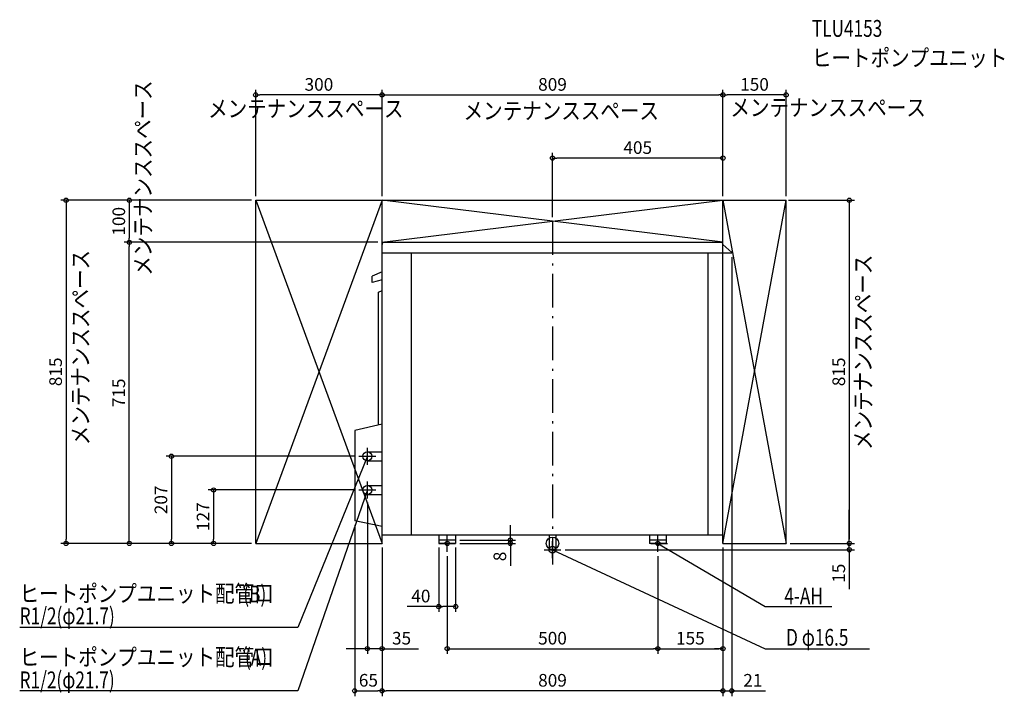
# Model space of a CAD drawing. Extents: x -1265 to 1072, y -363 to 1244.
import ezdxf
from ezdxf.enums import TextEntityAlignment as Align

# ---------------------------------------------------------------- set-up
doc = ezdxf.new("R2010")
doc.units = 0
doc.header["$MEASUREMENT"] = 0
doc.linetypes.add('DASHDOT', pattern=[125, 80, -20, 5, -20])
doc.layers.get('0').update_dxf_attribs({"color": 3, "linetype": 'CONTINUOUS'})
doc.layers.get('Defpoints').update_dxf_attribs({"linetype": 'CONTINUOUS'})
for name, color, linetype in [('ARRANGE', 1, 'CONTINUOUS'), ('BASIS', 6, 'DASHDOT'), ('DETAIL', 5, 'CONTINUOUS'), ('ETC', 61, 'CONTINUOUS'), ('FIX', 11, 'CONTINUOUS'), ('NOTE', 4, 'CONTINUOUS'), ('OUTLINE', 3, 'CONTINUOUS'), ('SERVICESPACE', 2, 'CONTINUOUS'), ('SIZE', 30, 'CONTINUOUS')]:
    doc.layers.add(name, color=color, linetype=linetype)
doc.styles.add('ZU_SHPTB00002', font='monotxt', dxfattribs={"bigfont": 'bigfont'})
doc.dimstyles.get("Standard").update_dxf_attribs({"dimtxt": 0.18, "dimasz": 0.18, "dimexe": 0.18, "dimexo": 0.0625, "dimgap": 0.09, "dimtad": 0, "dimtih": 1, "dimtoh": 1, "dimdec": 3, "dimzin": 0, "dimdsep": 46, "dimtxsty": 'STANDARD', "dimcen": 0.09, "dimadec": 0, "dimazin": 0, "dimtfac": 1, "dimtdec": 3, "dimtofl": 0, "dimtmove": 2, "dimatfit": 3, "dimfxl": 1, "dimtolj": 1, "dimtzin": 12, "dimarcsym": 0})

# ---------------------------------------------------------------- blocks, each defined once
blk = doc.blocks.new('_ORIGIN')
at = {"color": 0, "linetype": 'ByBlock'}
blk.add_line((0, 0), (-1, 0), dxfattribs=at)
blk.add_circle((0, 0), 0.5, dxfattribs=at)
blk = doc.blocks.new('*D1')
at = {"layer": 'Defpoints', "color": 0, "transparency": 16777216}
for p in [(-469.5, 53.8125), (-404.5, 0), (-404.5, -350)]:
    blk.add_point(p, dxfattribs=at)
at = {"layer": 'SIZE', "color": 0, "lineweight": -2, "transparency": 16777216}
for p, q in [((-469.5, 43.8125), (-469.5, -362.5)), ((-404.5, -10), (-404.5, -362.5)), ((-459.5, -350), (-414.5, -350))]:
    blk.add_line(p, q, dxfattribs=at)
at = {"layer": 'SIZE', "color": 0, "lineweight": -2, "transparency": 16777216, "xscale": 10, "yscale": 10, "zscale": 10, "rotation": 180}
blk.add_blockref('_ORIGIN', (-469.5, -350), dxfattribs=at)
at = {"layer": 'SIZE', "color": 0, "lineweight": -2, "transparency": 16777216, "xscale": 10, "yscale": 10, "zscale": 10}
blk.add_blockref('_ORIGIN', (-404.5, -350), dxfattribs=at)
at = {"layer": 'SIZE', "color": 0, "transparency": 16777216, "insert": (-437, -325), "char_height": 30, "attachment_point": 5}
blk.add_mtext('\\A1;65', dxfattribs=at)

msp = doc.modelspace()

# ---------------------------------------------------------------- linework, layer by layer
at = {"layer": 'ARRANGE'}
msp.add_circle((0, 0), 15, dxfattribs=at)
at = {"layer": 'BASIS'}
msp.add_line((0, 765), (0, -50), dxfattribs=at)
at = {"layer": 'DETAIL'}
for p, q in [((-404.5, 20), (-404.5, 710)), ((-399.5, 715), (399.5, 715)), ((425.5, 690.5), (404.5, 710)), ((404.5, 690), (404.5, 710)), ((-404.5, 690), (425.5, 690)), ((-334.5, 20), (-334.5, 690)), ((369.5, 20), (369.5, 690)), ((404.5, 20), (404.5, 690)), ((425.5, 690), (425.5, 690.5)), ((-404.5, 645), (-428, 635)), ((-428, 620), (-428, 635)), ((-404.5, 625.69697), (-428, 620)), ((-413, 596.60646), (-404.5, 600.57008)), ((-413, 281.38542), (-413, 596.60646)), ((-404.5, 283.33333), (-469.5, 268.4375)), ((-469.5, 268.4375), (-469.5, 53.8125)), ((-439.5, 217.85), (-404.5, 217.85)), ((-439.5, 196.15), (-404.5, 196.15)), ((-439.5, 137.85), (-404.5, 137.85)), ((-439.5, 116.15), (-404.5, 116.15)), ((-404.5, 40), (-469.5, 53.8125)), ((404.5, 20), (-404.5, 20)), ((-270, 20), (-270, 0)), ((-230, 8), (-270, 8)), ((-230, 0), (-270, 0)), ((-230, 20), (-230, 0)), ((-8.25, 20), (-8.25, -15)), ((8.25, 20), (8.25, -15)), ((230, 20), (230, 0)), ((270, 8), (230, 8)), ((270, 0), (230, 0)), ((270, 20), (270, 0))]:
    msp.add_line(p, q, dxfattribs=at)
for centre, radius in [((-439.5, 207), 10.85), ((-439.5, 127), 10.85), ((0, -15), 8.25)]:
    msp.add_circle(centre, radius, dxfattribs=at)
for centre, start, end in [((-399.5, 710), 90, 180), ((399.5, 710), 0, 90)]:
    msp.add_arc(centre, 5, start, end, dxfattribs=at)
at = {"layer": 'FIX'}
for centre in [(-250, 0), (250, 0)]:
    msp.add_circle(centre, 5, dxfattribs=at)
at = {"layer": 'NOTE'}
for p, q in [((-439.5, 187), (-439.5, 227)), ((-459.5, 207), (-419.5, 207)), ((-439.5, 107), (-439.5, 147)), ((-459.5, 127), (-419.5, 127)), ((-270, 0), (-230, 0)), ((-250, -20), (-250, 20)), ((0, -35), (0, 5)), ((233, 0), (273, 0)), ((250, -20), (250, 20)), ((-20, -15), (20, -15))]:
    msp.add_line(p, q, dxfattribs=at)
at = {"layer": 'NOTE', "linetype": 'Continuous'}
for points in [[(-439.5, 207.00001), (-604.5, -200), (-1264.75, -200)], [(-439.5, 127), (-604.5, -350), (-1264.75, -350)], [(250, 0), (504.5, -150), (662.75, -150)], [(0, -15), (504.5, -250), (752.25, -250)]]:
    msp.add_lwpolyline(points, dxfattribs=at)
for points in [[(-441.62296, 197.07015), (-444.89114, 198.39509), (-439.5, 207.00001)], [(-441.10267, 116.97301), (-444.43545, 118.12586), (-439.5, 127)], [(259.51031, -3.55854), (257.71967, -6.59665), (250, 0)], [(9.80935, -17.62409), (8.32028, -20.82083), (0, -15)]]:
    msp.add_solid(points, dxfattribs=at)
at = {"layer": 'OUTLINE'}
for p, q in [((-404.5, 20), (-404.5, 710)), ((-399.5, 715), (399.5, 715)), ((425.5, 690.5), (404.5, 710)), ((404.5, 20), (404.5, 710)), ((-404.5, 690), (425.5, 690)), ((425.5, 690), (425.5, 690.5)), ((-404.5, 645), (-428, 635)), ((-428, 620), (-428, 635)), ((-404.5, 625.69697), (-428, 620)), ((-413, 596.60646), (-404.5, 600.57008)), ((-413, 281.38542), (-413, 596.60646)), ((-404.5, 283.33333), (-469.5, 268.4375)), ((-469.5, 268.4375), (-469.5, 53.8125)), ((-404.5, 40), (-469.5, 53.8125)), ((404.5, 20), (-404.5, 20)), ((-270, 20), (-270, 0)), ((-230, 8), (-270, 8)), ((-230, 0), (-270, 0)), ((-230, 20), (-230, 0)), ((230, 20), (230, 0)), ((270, 8), (230, 8)), ((270, 0), (230, 0)), ((270, 20), (270, 0))]:
    msp.add_line(p, q, dxfattribs=at)
for centre, start, end in [((-399.5, 710), 90, 180), ((399.5, 710), 0, 90)]:
    msp.add_arc(centre, 5, start, end, dxfattribs=at)
at = {"layer": 'SERVICESPACE'}
for p, q in [((-704.5, 815), (-404.5, 0)), ((-404.5, 815), (-704.5, 0)), ((-704.5, 815), (554.5, 815)), ((-704.5, 0), (-704.5, 815)), ((404.5, 715), (-404.5, 815)), ((-404.5, 715), (404.5, 815)), ((-404.5, 0), (-404.5, 815)), ((404.5, 0), (554.5, 815)), ((404.5, 815), (554.5, 0)), ((404.5, 0), (404.5, 815)), ((554.5, 0), (554.5, 815)), ((-404.5, 715), (404.5, 715)), ((-704.5, 0), (-404.5, 0)), ((404.5, 0), (554.5, 0))]:
    msp.add_line(p, q, dxfattribs=at)
at = {"layer": 'SIZE', "color": 30}
for p, q in [((-704.50006, 825), (-704.50006, 1077.5)), ((-404.5, 825), (-404.5, 1077.5)), ((404.5, 825), (404.5, 1077.5)), ((554.49994, 825), (554.49994, 1077.5)), ((-704.50006, 1065), (-694.50006, 1065)), ((-414.5, 1065), (-694.50006, 1065)), ((-404.5, 1065), (-414.5, 1065)), ((-404.5, 1065), (-394.5, 1065)), ((-394.5, 1065), (394.5, 1065)), ((404.5, 1065), (394.5, 1065)), ((404.5, 1065), (414.5, 1065)), ((544.49994, 1065), (414.5, 1065)), ((554.49994, 1065), (544.49994, 1065)), ((0, 775), (0, 927.5)), ((0, 915), (10, 915)), ((394.5, 915), (10, 915)), ((404.5, 915), (394.5, 915)), ((404.5, 825), (404.5, 927.5)), ((-714.5, 815), (-1167, 815)), ((-1154.5, 815), (-1154.5, 805)), ((-1154.5, 805), (-1154.5, 10)), ((-1004.5, 815), (-1004.5, 805)), ((-1004.5, 805), (-1004.5, 725)), ((559.99994, 815), (717, 815)), ((704.5, 815), (704.5, 805)), ((704.5, 805), (704.5, 10)), ((-1004.5, 715), (-1004.5, 725)), ((-414.5, 715), (-1017, 715)), ((-1004.5, 715), (-1004.5, 705)), ((-1004.5, 10), (-1004.5, 705)), ((425.5, 680), (425.5, -363.02627)), ((-469.5, 207), (-917, 207)), ((-904.5, 207), (-904.5, 197)), ((-904.5, 197), (-904.5, 10)), ((-469.5, 127), (-817, 127)), ((-804.5, 127), (-804.5, 117)), ((-804.5, 117), (-804.5, 10)), ((-439.5, 97), (-439.5, -262.5)), ((704.5, 10), (704.5, 80)), ((-100, 18), (-100, 43)), ((-714.5, 0), (-1167, 0)), ((-1154.5, 0), (-1154.5, 10)), ((-1004.5, 0), (-1004.5, 10)), ((-904.5, 0), (-904.5, 10)), ((-804.5, 0), (-804.5, 10)), ((-220, 8), (-87.5, 8)), ((-100, 8), (-100, 18)), ((-100, 0), (-100, 8)), ((704.5, 0), (704.5, 10)), ((704.5, 0), (704.5, 10)), ((-404.5, -10), (-404.5, -362.5)), ((-270, -10), (-270, -162.5)), ((-230, -10), (-230, -162.5)), ((-220, 0), (-87.5, 0)), ((-100, 0), (-100, -10)), ((-100, -10), (-100, -52.835)), ((30, -15), (717, -15)), ((404.5, -10), (404.5, -362.5)), ((564.49994, 0), (717, 0)), ((704.5, -15), (704.5, 0)), ((704.5, -15), (704.5, -25)), ((-250, -30), (-250, -262.5)), ((250, -30), (250, -262.5)), ((704.5, -25), (704.5, -108.32268)), ((-270, -150), (-345, -150)), ((-270, -150), (-260, -150)), ((-240, -150), (-260, -150)), ((-230, -150), (-240, -150)), ((-449.5, -250), (-489.67147, -250)), ((-439.5, -250), (-449.5, -250)), ((-404.5, -250), (-439.5, -250)), ((-404.5, -250), (-317.77111, -250)), ((-394.5, -250), (-384.5, -250)), ((-250, -250), (-240, -250)), ((-240, -250), (240, -250)), ((250, -250), (240, -250)), ((250, -250), (260, -250)), ((260, -250), (394.5, -250)), ((394.5, -250), (384.5, -250)), ((404.5, -250), (394.5, -250)), ((404.5, -250), (394.5, -250)), ((-404.5, -350), (-394.5, -350)), ((394.5, -350), (-394.5, -350)), ((404.5, -350), (394.5, -350)), ((404.5, -350), (425.5, -350)), ((425.5, -350), (435.5, -350)), ((435.5, -350), (505.5, -350))]:
    msp.add_line(p, q, dxfattribs=at)
for centre in [(-704.50006, 1065), (-404.5, 1065), (-404.5, 1065), (404.5, 1065), (404.5, 1065), (554.49994, 1065), (0, 915), (404.5, 915), (-1154.5, 815), (-1004.5, 815), (704.5, 815), (-1004.5, 715), (-1004.5, 715), (-904.5, 207), (-804.5, 127), (-1154.5, 0), (-1004.5, 0), (-904.5, 0), (-804.5, 0), (-100, 8), (-100, 0), (704.5, 0), (704.5, 0), (704.5, -15), (-270, -150), (-230, -150), (-439.5, -250), (-404.5, -250), (-250, -250), (250, -250), (250, -250), (404.5, -250), (404.5, -250), (-404.5, -350), (404.5, -350), (425.5, -350)]:
    msp.add_circle(centre, 5, dxfattribs=at)

# ---------------------------------------------------------------- texts
at = {"layer": 'ETC', "style": 'ZU_SHPTB00002'}
for s, width, p in [('TLU4153', 0.75, (615.69031, 1202.97607)), ('ヒートポンプユニット', 0.85, (615.69031, 1132.97607))]:
    msp.add_text(s, height=40, dxfattribs=dict(at, width=width)).set_placement(p)
at = {"layer": 'NOTE', "style": 'ZU_SHPTB00002', "width": 0.85}
for p in [(-952.21094, 635.74762), (-1100.3374, 233.09918), (757.09119, 221.83856)]:
    msp.add_text('メンテナンススペース', height=40, rotation=90, dxfattribs=at).set_placement(p)
at = {"layer": 'NOTE', "style": 'ZU_SHPTB00002'}
for s, width, p in [('メンテナンススペース', 0.85, (-817.4798, 1012.27399)), ('メンテナンススペース', 0.85, (422.24695, 1014.91052)), ('メンテナンススペース', 0.85, (-211.12334, 1007.27301)), ('ヒートポンプユニット配管口', 0.85, (-1265, -139)), ('(B)', 0.75, (-734, -140)), ('4-AH', 0.75, (550.21983, -144.74181)), ('R1/2(φ21.7)', 0.75, (-1264.75, -192)), ('D φ16.5', 0.75, (554.39933, -242.89435)), ('ヒートポンプユニット配管口', 0.85, (-1265, -290)), ('(A)', 0.75, (-730, -290)), ('R1/2(φ21.7)', 0.75, (-1265, -344))]:
    msp.add_text(s, height=40, dxfattribs=dict(at, width=width)).set_placement(p)
at = {"layer": 'SIZE', "color": 30}
for s, p in [('300', (-554.50003, 1075)), ('809', (0, 1075)), ('150', (479.49997, 1075)), ('405', (202.25, 925)), ('40', (-312.5, -140)), ('35', (-358.3587, -240)), ('500', (0, -240)), ('155', (327.25, -240)), ('809', (0, -340)), ('21', (475.5, -340))]:
    msp.add_text(s, height=30, dxfattribs=at).set_placement(p, align=Align.CENTER)
for s, p in [('100', (-1014.5, 765)), ('815', (-1164.5, 407.5)), ('815', (694.5, 407.5)), ('715', (-1014.5, 357.5)), ('207', (-914.5, 103.5)), ('127', (-814.5, 63.5)), ('8', (-110, -30.85234)), ('15', (694.5, -70.74551))]:
    msp.add_text(s, height=30, rotation=90, dxfattribs=at).set_placement(p, align=Align.CENTER)

# ---------------------------------------------------------------- dimensions: what is measured, and where the dimension line sits
at = {"layer": 'SIZE'}
dim = msp.add_linear_dim(base=(-404.5, -350), p1=(-469.5, 53.8125), p2=(-404.5, 0), dimstyle='STANDARD', override={"dimtxt": 30, "dimasz": 10, "dimexe": 12.5, "dimexo": 10, "dimgap": 10, "dimtad": 3, "dimtih": 0, "dimtoh": 0, "dimdec": 4, "dimzin": 12, "dimblk1": 'ORIGIN', "dimblk2": 'ORIGIN', "dimsah": 1, "dimcen": 2.5, "dimtfac": 0.714286, "dimtdec": 4, "dimtofl": 1, "dimtmove": 0, "dimldrblk": 'ORIGIN', "dimtzin": 0}, dxfattribs=at)
dim.commit()
dim.dimension.update_dxf_attribs({"geometry": '*D1', "text_midpoint": (-437, -350), "dimtype": 160})

doc.saveas('drawing.dxf')
